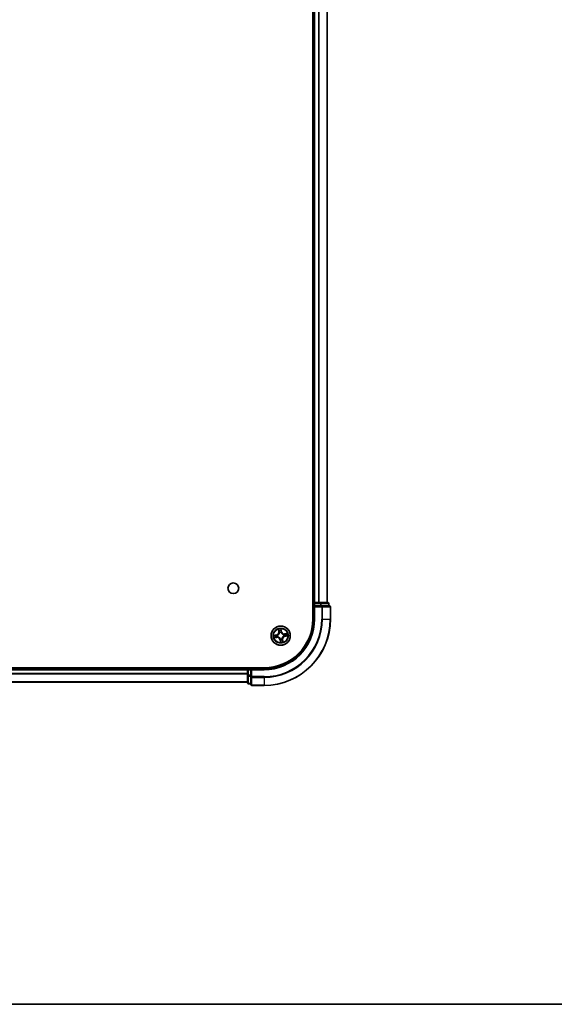
# Model space of a CAD drawing. Units: millimetres. Extents: x 36 to 8112, y 20 to 1566.
# Drawn here: x 1879 to 2040, y 20 to 317 of the extents above; entities that cross this region are included whole.
import ezdxf

# ---------------------------------------------------------------- set-up
doc = ezdxf.new("R2010")
doc.units = ezdxf.units.MM
doc.header["$LTSCALE"] = 2.5
for name, color, linetype, lineweight in [('Border (ISO)', 7, 'Continuous', 35), ('Visible (ISO)', 7, 'Continuous', 35), ('Visible Narrow (ISO)', 7, 'Continuous', 25)]:
    doc.layers.add(name, color=color, linetype=linetype, lineweight=lineweight)

# ---------------------------------------------------------------- blocks, each defined once
blk = doc.blocks.new('Borders tk図枠')
at = {"layer": 'Border (ISO)'}
blk.add_line((14.5, 8), (405.5, 8), dxfattribs=at)

msp = doc.modelspace()

# ---------------------------------------------------------------- linework, layer by layer
at = {"layer": 'Visible (ISO)'}
for p, q in [((1967.1403, 526.2881), (1967.1403, 136.2881)), ((1967.4403, 521.2881), (1967.4403, 141.2881)), ((1971.4403, 141.2881), (1971.4403, 521.2881)), ((1967.4403, 141.2881), (1967.1403, 141.2881)), ((1967.7403, 141.2881), (1967.4403, 141.2881)), ((1967.4403, 140.9881), (1967.4403, 140.2881)), ((1967.4403, 140.2881), (1967.4403, 136.2881)), ((1967.4403, 140.2881), (1967.7403, 139.9881)), ((1967.7403, 140.2881), (1967.4403, 140.2881)), ((1968.7998, 141.2881), (1967.7403, 141.2881)), ((1967.7403, 140.2881), (1969.399, 140.2881)), ((1969.0234, 141.2881), (1968.7998, 141.2881)), ((1969.399, 141.2881), (1969.0234, 141.2881)), ((1971.6403, 141.2881), (1969.399, 141.2881)), ((1969.7998, 140.2881), (1969.399, 140.2881)), ((1972.1403, 140.2881), (1969.7998, 140.2881)), ((1971.9403, 140.2881), (1971.9403, 140.9881)), ((1972.4403, 136.2881), (1972.4403, 139.9881)), ((1952.4403, 121.5881), (1742.4403, 121.5881)), ((1947.4403, 121.2881), (1747.4403, 121.2881)), ((1947.4403, 121.5881), (1947.4403, 121.2881)), ((1947.4403, 121.2881), (1947.4403, 120.9881)), ((1947.4403, 120.9881), (1947.4403, 119.3295)), ((1947.4403, 119.3295), (1947.4403, 117.0881)), ((1948.4403, 121.2881), (1947.7403, 121.2881)), ((1948.7403, 120.9881), (1948.4403, 121.2881)), ((1952.4403, 121.2881), (1948.4403, 121.2881)), ((1948.4403, 121.2881), (1948.4403, 120.9881)), ((1948.4403, 119.3295), (1948.4403, 120.9881)), ((1948.4403, 119.3295), (1948.4403, 118.9286)), ((1948.4403, 118.9286), (1948.4403, 116.5881)), ((1747.4403, 117.2881), (1947.4403, 117.2881)), ((1947.7403, 116.7881), (1948.4403, 116.7881)), ((1948.7403, 116.2881), (1952.4403, 116.2881))]:
    msp.add_line(p, q, dxfattribs=at)
for centre, radius in [((1943.1403, 145.5881), 1.621), ((1957.4403, 131.2881), 2.9)]:
    msp.add_circle(centre, radius, dxfattribs=at)
for centre, radius, start, end in [((1967.7403, 140.9881), 0.3, 90, 180), ((1971.6403, 140.9881), 0.3, 0, 90), ((1972.1403, 139.9881), 0.3, 0, 90), ((1952.4403, 136.2881), 20, 270, 0), ((1952.4403, 136.2881), 15, 270, 0), ((1952.4403, 136.2881), 14.7, 270, 0), ((1947.7403, 120.9881), 0.3, 90, 180), ((1947.7403, 117.0881), 0.3, 180, 270), ((1948.7403, 116.5881), 0.3, 180, 270)]:
    msp.add_arc(centre, radius, start, end, dxfattribs=at)
at = {"layer": 'Visible Narrow (ISO)'}
for p, q in [((1967.7403, 141.2881), (1967.7403, 521.2881)), ((1968.7998, 521.2881), (1968.7998, 141.2881)), ((1969.0303, 141.2881), (1969.0303, 521.2881)), ((1971.3708, 521.2881), (1971.3708, 141.2881)), ((1967.1403, 140.9881), (1967.4403, 140.9881)), ((1967.7403, 140.9881), (1967.4403, 140.9881)), ((1967.7403, 141.2881), (1967.7403, 140.9881)), ((1967.7403, 140.9881), (1969.399, 140.9881)), ((1967.7403, 140.2881), (1967.7403, 140.9881)), ((1967.7403, 136.2881), (1967.7403, 139.9881)), ((1967.7403, 139.9881), (1969.7998, 139.9881)), ((1969.399, 141.2881), (1969.399, 140.9881)), ((1969.6294, 140.9881), (1969.399, 140.9881)), ((1969.399, 140.9881), (1969.399, 140.2881)), ((1969.6294, 140.9881), (1971.8708, 140.9881)), ((1969.6294, 140.2881), (1969.6294, 140.9881)), ((1969.7998, 140.2881), (1969.7998, 139.9881)), ((1969.7998, 139.9881), (1969.7998, 136.2881)), ((1970.0303, 139.9881), (1969.7998, 139.9881)), ((1970.0303, 136.2881), (1970.0303, 139.9881)), ((1970.0303, 139.9881), (1972.3708, 139.9881)), ((1971.9403, 140.9881), (1971.8708, 140.9881)), ((1971.8708, 140.9881), (1971.8708, 140.2881)), ((1972.3708, 139.9881), (1972.3708, 136.2881)), ((1972.4403, 139.9881), (1972.3708, 139.9881)), ((1967.7403, 136.2881), (1967.4403, 136.2881)), ((1970.0303, 136.2881), (1969.7998, 136.2881)), ((1970.0303, 136.2881), (1972.3708, 136.2881)), ((1972.3708, 136.2881), (1972.4403, 136.2881)), ((1956.1522, 131.5105), (1955.3826, 131.3857)), ((1955.6763, 131.3829), (1956.1602, 131.4613)), ((1956.1602, 131.4613), (1956.1522, 131.5105)), ((1956.1602, 131.4613), (1956.1718, 131.3896)), ((1956.2613, 130.7601), (1956.2522, 130.8322)), ((1956.4778, 131.3983), (1956.499, 131.3959)), ((1956.5679, 130.9186), (1956.5482, 130.9103)), ((1956.7651, 133.2344), (1956.8629, 132.4609)), ((1956.9123, 132.4671), (1956.8508, 132.9534)), ((1956.9123, 132.4671), (1956.8629, 132.4609)), ((1956.9123, 132.4671), (1956.9844, 132.4762)), ((1957.0709, 132.1606), (1957.0626, 132.1802)), ((1957.5351, 133.0521), (1957.6136, 132.5683)), ((1957.6627, 132.5763), (1957.538, 133.3459)), ((1957.6136, 132.5683), (1957.5419, 132.5567)), ((1957.5506, 132.2506), (1957.5481, 132.2294)), ((1957.6136, 132.5683), (1957.6627, 132.5763)), ((1958.3128, 131.6576), (1958.3324, 131.6659)), ((1958.4028, 131.1779), (1958.3817, 131.1803)), ((1959.3866, 131.9634), (1958.6131, 131.8655)), ((1958.6194, 131.8161), (1958.6131, 131.8655)), ((1958.6194, 131.8161), (1959.1056, 131.8776)), ((1958.6194, 131.8161), (1958.6285, 131.744)), ((1958.7205, 131.1149), (1958.7089, 131.1866)), ((1959.2043, 131.1933), (1958.7205, 131.1149)), ((1958.7205, 131.1149), (1958.7285, 131.0657)), ((1958.7285, 131.0657), (1959.4981, 131.1905)), ((1955.4941, 130.6129), (1956.2676, 130.7107)), ((1956.2613, 130.7601), (1955.7751, 130.6986)), ((1956.2613, 130.7601), (1956.2676, 130.7107)), ((1957.2671, 130.0079), (1957.2179, 130)), ((1957.2179, 130), (1957.3427, 129.2304)), ((1957.2671, 130.0079), (1957.3388, 130.0195)), ((1957.3455, 129.5241), (1957.2671, 130.0079)), ((1957.3301, 130.3256), (1957.3325, 130.3468)), ((1957.8098, 130.4156), (1957.8181, 130.396)), ((1957.9683, 130.1091), (1957.8963, 130.1)), ((1957.9683, 130.1091), (1958.0178, 130.1153)), ((1957.9683, 130.1091), (1958.0298, 129.6228)), ((1958.1156, 129.3419), (1958.0178, 130.1153)), ((1747.4403, 120.9881), (1947.4403, 120.9881)), ((1947.4403, 119.8818), (1747.4403, 119.8818)), ((1747.4403, 119.7281), (1947.4403, 119.7281)), ((1947.7403, 120.9881), (1947.4403, 120.9881)), ((1947.7403, 119.3295), (1947.4403, 119.3295)), ((1947.7403, 121.2881), (1947.7403, 121.5881)), ((1947.7403, 121.2881), (1947.7403, 120.9881)), ((1947.7403, 119.3295), (1947.7403, 120.9881)), ((1947.7403, 120.9881), (1948.4403, 120.9881)), ((1947.7403, 119.3295), (1947.7403, 119.099)), ((1948.4403, 119.3295), (1947.7403, 119.3295)), ((1947.7403, 116.8576), (1947.7403, 119.099)), ((1947.7403, 119.099), (1948.4403, 119.099)), ((1948.7403, 118.9286), (1948.4403, 118.9286)), ((1948.7403, 120.9881), (1952.4403, 120.9881)), ((1948.7403, 118.9286), (1948.7403, 120.9881)), ((1952.4403, 118.9286), (1948.7403, 118.9286)), ((1948.7403, 118.9286), (1948.7403, 118.6982)), ((1952.4403, 120.9881), (1952.4403, 121.2881)), ((1952.4403, 118.6982), (1952.4403, 118.9286)), ((1947.4403, 117.3345), (1747.4403, 117.3345)), ((1947.7403, 116.8576), (1947.7403, 116.7881)), ((1948.4403, 116.8576), (1947.7403, 116.8576)), ((1948.7403, 118.6982), (1952.4403, 118.6982)), ((1948.7403, 116.3576), (1948.7403, 118.6982)), ((1952.4403, 116.3576), (1948.7403, 116.3576)), ((1948.7403, 116.3576), (1948.7403, 116.2881)), ((1952.4403, 118.6982), (1952.4403, 116.3576)), ((1952.4403, 116.3576), (1952.4403, 116.2881))]:
    msp.add_line(p, q, dxfattribs=at)
for radius in [2.8677, 2.3092, 2.1415]:
    msp.add_circle((1957.4403, 131.2881), radius, dxfattribs=at)
for centre, radius, start, end in [((1952.4403, 136.2881), 17.3595, 270, 0), ((1952.4403, 136.2881), 19.9305, 270, 0), ((1952.4403, 136.2881), 17.59, 270, 0), ((1952.4403, 136.2881), 15.3, 270, 0), ((1957.4403, 131.2881), 2.0601, 177.283482, 199.134319), ((1957.4403, 131.2881), 1.6122, 177.90138, 198.516421), ((1956.0155, 132.3537), 0.8542, 279.2089, 7.2089), ((1956.0155, 132.3537), 0.904, 279.2089, 7.2089), ((1957.4403, 131.2881), 0.9688, 173.466945, 202.950856), ((1957.4403, 131.2881), 0.9475, 173.466945, 202.950856), ((1957.4403, 131.2881), 2.0601, 87.283482, 109.134319), ((1957.4403, 131.2881), 1.6122, 87.90138, 108.516421), ((1957.4403, 131.2881), 0.9688, 83.466945, 112.950856), ((1957.4403, 131.2881), 0.9475, 83.466945, 112.950856), ((1958.5059, 132.713), 0.904, 189.2089, 277.2089), ((1958.5059, 132.713), 0.8542, 189.2089, 277.2089), ((1958.8652, 130.2225), 0.904, 99.2089, 187.2089), ((1958.8652, 130.2225), 0.8542, 99.2089, 187.2089), ((1957.4403, 131.2881), 0.9475, 353.466945, 22.950856), ((1957.4403, 131.2881), 0.9688, 353.466945, 22.950856), ((1957.4403, 131.2881), 1.6122, 357.90138, 18.516421), ((1957.4403, 131.2881), 2.0601, 357.283482, 19.134319), ((1956.3748, 129.8633), 0.904, 9.2089, 97.2089), ((1956.3748, 129.8633), 0.8542, 9.2089, 97.2089), ((1957.4403, 131.2881), 0.9688, 263.466945, 292.950856), ((1957.4403, 131.2881), 0.9475, 263.466945, 292.950856), ((1957.4403, 131.2881), 2.0601, 267.283482, 289.134319), ((1957.4403, 131.2881), 1.6122, 267.90138, 288.516421)]:
    msp.add_arc(centre, radius, start, end, dxfattribs=at)
for centre, major_axis, ratio, start_param, end_param in [((1969.399, 140.9881), (0, 0.3), 0.76822128, 4.71238898, 6.28318531), ((1969.7998, 139.9881), (0, 0.3), 0.76822128, 4.71238898, 6.28318531), ((1971.6403, 140.9881), (0, 0.3), 0.76822128, 4.71238898, 6.28318531), ((1972.1403, 139.9881), (0, 0.3), 0.76822128, 4.71238898, 6.28318531), ((1955.6843, 131.3337), (-0.0052, 0.0497), 0.54850665, 0.10442473, 1.4996069), ((1955.874, 131.3455), (0.0008, 0.05), 0.89574018, 0.19731949, 1.55274262), ((1956.1797, 131.3405), (0.0008, 0.05), 0.89572054, 0.1973017, 1.54834765), ((1956.2459, 130.8816), (0.0149, -0.0477), 0.89572054, 4.73483766, 6.08588361), ((1956.5223, 131.3932), (-0.016, 0.0474), 0.87684641, 0.18229136, 1.17990219), ((1956.5223, 131.3932), (-0.0216, 0.0451), 0.41070123, 0.09573579, 1.31868747), ((1956.5895, 130.9278), (-0.0019, -0.05), 0.87684642, 5.10328313, 6.10089396), ((1956.5895, 130.9278), (-0.0079, -0.0494), 0.41070123, 4.96449783, 6.18744952), ((1956.9002, 132.9596), (-0.0492, -0.0091), 0.54850665, 4.7835784, 6.17876057), ((1956.9426, 132.7744), (-0.0477, -0.0149), 0.89574018, 4.73044269, 6.08586581), ((1957.0338, 132.4825), (-0.0477, -0.0149), 0.89572054, 4.73483766, 6.08588361), ((1957.08, 132.139), (-0.05, 0.0019), 0.87684642, 5.10328313, 6.10089396), ((1957.08, 132.139), (-0.0494, 0.0079), 0.41070123, 4.96449783, 6.18744952), ((1957.486, 133.0441), (0.0497, 0.0052), 0.54850665, 0.10442473, 1.4996069), ((1957.4927, 132.5487), (0.05, -0.0008), 0.89572054, 0.1973017, 1.54834765), ((1957.4977, 132.8544), (0.05, -0.0008), 0.89574018, 0.19731949, 1.55274262), ((1957.5455, 132.2061), (0.0451, 0.0216), 0.41070123, 0.09573579, 1.31868747), ((1957.5455, 132.2061), (0.0474, 0.016), 0.87684641, 0.18229136, 1.17990219), ((1958.2912, 131.6484), (0.0019, 0.05), 0.87684642, 5.10328313, 6.10089396), ((1958.2912, 131.6484), (0.0079, 0.0494), 0.41070123, 4.96449783, 6.18744952), ((1958.3583, 131.183), (0.0216, -0.0451), 0.41070123, 0.09573579, 1.31868747), ((1958.3583, 131.183), (0.016, -0.0474), 0.87684641, 0.18229136, 1.17990219), ((1958.6347, 131.6946), (-0.0149, 0.0477), 0.89572054, 4.73483766, 6.08588361), ((1958.7009, 131.2357), (-0.0008, -0.05), 0.89572054, 0.1973017, 1.54834765), ((1958.9266, 131.7859), (-0.0149, 0.0477), 0.89574018, 4.73044269, 6.08586581), ((1959.0067, 131.2307), (-0.0008, -0.05), 0.89574018, 0.19731949, 1.55274262), ((1959.1119, 131.8282), (-0.0091, 0.0492), 0.54850665, 4.7835784, 6.17876057), ((1959.1964, 131.2425), (0.0052, -0.0497), 0.54850665, 0.10442473, 1.4996069), ((1955.7688, 130.748), (0.0091, -0.0492), 0.54850665, 4.7835784, 6.17876057), ((1955.9541, 130.7903), (0.0149, -0.0477), 0.89574018, 4.73044269, 6.08586581), ((1957.3352, 130.3701), (-0.0474, -0.016), 0.87684641, 0.18229136, 1.17990219), ((1957.3352, 130.3701), (-0.0451, -0.0216), 0.41070123, 0.09573579, 1.31868747), ((1957.3829, 129.7218), (-0.05, 0.0008), 0.89574018, 0.19731949, 1.55274262), ((1957.388, 130.0275), (-0.05, 0.0008), 0.89572054, 0.1973017, 1.54834765), ((1957.3947, 129.5321), (-0.0497, -0.0052), 0.54850665, 0.10442473, 1.4996069), ((1957.8006, 130.4372), (0.0494, -0.0079), 0.41070123, 4.96449783, 6.18744952), ((1957.8006, 130.4372), (0.05, -0.0019), 0.87684642, 5.10328313, 6.10089396), ((1957.8469, 130.0937), (0.0477, 0.0149), 0.89572054, 4.73483766, 6.08588361), ((1957.9381, 129.8019), (0.0477, 0.0149), 0.89574018, 4.73044269, 6.08586581), ((1957.9804, 129.6166), (0.0492, 0.0091), 0.54850665, 4.7835784, 6.17876057), ((1947.7403, 119.3295), (-0.3, 0), 0.76822128, 0, 1.57079633), ((1948.7403, 118.9286), (-0.3, 0), 0.76822128, 0, 1.57079633), ((1947.7403, 117.0881), (-0.3, 0), 0.76822128, 0, 1.57079633), ((1948.7403, 116.5881), (-0.3, 0), 0.76822128, 0, 1.57079633)]:
    msp.add_ellipse(centre, major_axis=major_axis, ratio=ratio, start_param=start_param, end_param=end_param, dxfattribs=at)
for points, knots in [([(1955.6763, 131.3829), (1955.6531, 131.3798), (1955.6287, 131.3783), (1955.5639, 131.3766), (1955.5228, 131.3779), (1955.4483, 131.3815), (1955.4153, 131.3836), (1955.3826, 131.3857)], [-0.0320559737, -0.0320559737, -0.0320559737, -0.0320559737, -0.0236501899, -0.0236501899, -0.0102009359, -0.0102009359, 0.0003383294, 0.0003383294, 0.0003383294, 0.0003383294]), ([(1955.3826, 131.3857), (1955.4133, 131.3766), (1955.4444, 131.3673), (1955.5144, 131.3485), (1955.5528, 131.3396), (1955.613, 131.3327), (1955.6355, 131.3319), (1955.6567, 131.3345)], [-0.0003383294, -0.0003383294, -0.0003383294, -0.0003383294, 0.0102009359, 0.0102009359, 0.0236501899, 0.0236501899, 0.0320559737, 0.0320559737, 0.0320559737, 0.0320559737]), ([(1955.6567, 131.3345), (1955.693, 131.3388), (1955.7263, 131.3421), (1955.7846, 131.3464), (1955.8096, 131.3474), (1955.8292, 131.3471)], [-0.0289828459, -0.0289828459, -0.0289828459, -0.0289828459, -0.0145850634, -0.0145850634, 0, 0, 0, 0]), ([(1955.866, 131.3947), (1955.8444, 131.395), (1955.817, 131.3942), (1955.7528, 131.3902), (1955.7163, 131.387), (1955.6763, 131.3829)], [0, 0, 0, 0, 0.0145850634, 0.0145850634, 0.0289828459, 0.0289828459, 0.0289828459, 0.0289828459]), ([(1955.8292, 131.3471), (1955.8802, 131.3463), (1955.9312, 131.3455), (1956.0331, 131.3439), (1956.084, 131.3431), (1956.135, 131.3423)], [-0.0687798542, -0.0687798542, -0.0687798542, -0.0687798542, -0.0343899271, -0.0343899271, 0, 0, 0, 0]), ([(1956.1718, 131.3896), (1956.1208, 131.3905), (1956.0699, 131.3913), (1955.9679, 131.393), (1955.917, 131.3938), (1955.866, 131.3947)], [0, 0, 0, 0, 0.0343899271, 0.0343899271, 0.0687798542, 0.0687798542, 0.0687798542, 0.0687798542]), ([(1956.2035, 130.8672), (1956.1549, 130.852), (1956.1062, 130.8368), (1956.0089, 130.8065), (1955.9603, 130.7913), (1955.9116, 130.7761)], [-0.0687798542, -0.0687798542, -0.0687798542, -0.0687798542, -0.0343899271, -0.0343899271, 0, 0, 0, 0]), ([(1955.9603, 130.7409), (1956.009, 130.7561), (1956.0576, 130.7713), (1956.1549, 130.8018), (1956.2036, 130.817), (1956.2522, 130.8322)], [0, 0, 0, 0, 0.0343899271, 0.0343899271, 0.0687798542, 0.0687798542, 0.0687798542, 0.0687798542]), ([(1956.135, 131.3423), (1956.2078, 131.3412), (1956.2807, 131.3478), (1956.3951, 131.372), (1956.4362, 131.3834), (1956.4778, 131.3983)], [-0.0982412545, -0.0982412545, -0.0982412545, -0.0982412545, -0.0491206273, -0.0491206273, -0.0217758941, -0.0217758941, -0.0217758941, -0.0217758941]), ([(1956.4991, 131.4373), (1956.4593, 131.4242), (1956.42, 131.4142), (1956.3108, 131.3933), (1956.2411, 131.3879), (1956.1718, 131.3896)], [0.0217758941, 0.0217758941, 0.0217758941, 0.0217758941, 0.0491206273, 0.0491206273, 0.0982412545, 0.0982412545, 0.0982412545, 0.0982412545]), ([(1956.5482, 130.9103), (1956.5041, 130.9129), (1956.4615, 130.9122), (1956.3449, 130.9031), (1956.2731, 130.8888), (1956.2035, 130.8672)], [-0.0764653604, -0.0764653604, -0.0764653604, -0.0764653604, -0.0491206273, -0.0491206273, 0, 0, 0, 0]), ([(1956.2522, 130.8322), (1956.3182, 130.8535), (1956.3865, 130.8679), (1956.4973, 130.8788), (1956.5378, 130.8803), (1956.5796, 130.879)], [0, 0, 0, 0, 0.0491206273, 0.0491206273, 0.0764653604, 0.0764653604, 0.0764653604, 0.0764653604]), ([(1956.499, 131.3959), (1956.514, 131.4033), (1956.5289, 131.4111), (1956.6187, 131.4609), (1956.691, 131.5135), (1956.7999, 131.618), (1956.8396, 131.6628), (1956.8754, 131.7106), (1956.9112, 131.7585), (1956.9429, 131.8092), (1957.0124, 131.9431), (1957.0423, 132.0274), (1957.0648, 132.1276), (1957.068, 132.1441), (1957.0709, 132.1606)], [-0.174866013, -0.174866013, -0.174866013, -0.174866013, -0.16940495, -0.16940495, -0.141674077, -0.141674077, -0.124342281, -0.124342281, -0.124342281, -0.107010485, -0.107010485, -0.079279611, -0.079279611, -0.073818549, -0.073818549, -0.073818549, -0.073818549]), ([(1957.0312, 132.1488), (1957.0287, 132.1332), (1957.0258, 132.1175), (1957.006, 132.0225), (1956.9792, 131.9429), (1956.9163, 131.8176), (1956.8873, 131.7705), (1956.8543, 131.7264), (1956.8213, 131.6822), (1956.7843, 131.6411), (1956.6819, 131.5454), (1956.6131, 131.4972), (1956.5276, 131.4513), (1956.5134, 131.4441), (1956.4991, 131.4373)], [0.073818549, 0.073818549, 0.073818549, 0.073818549, 0.079279611, 0.079279611, 0.107010485, 0.107010485, 0.124342281, 0.124342281, 0.124342281, 0.141674077, 0.141674077, 0.16940495, 0.16940495, 0.174866013, 0.174866013, 0.174866013, 0.174866013]), ([(1957.3325, 130.3468), (1957.3252, 130.3618), (1957.3174, 130.3767), (1957.2675, 130.4665), (1957.2149, 130.5388), (1957.1105, 130.6477), (1957.0657, 130.6874), (1957.0178, 130.7232), (1956.97, 130.7589), (1956.9192, 130.7907), (1956.7853, 130.8601), (1956.701, 130.8901), (1956.6008, 130.9125), (1956.5843, 130.9158), (1956.5679, 130.9186)], [-0.174866013, -0.174866013, -0.174866013, -0.174866013, -0.16940495, -0.16940495, -0.141674077, -0.141674077, -0.124342281, -0.124342281, -0.124342281, -0.107010485, -0.107010485, -0.079279611, -0.079279611, -0.073818549, -0.073818549, -0.073818549, -0.073818549]), ([(1956.5796, 130.879), (1956.5953, 130.8765), (1956.6109, 130.8736), (1956.7059, 130.8538), (1956.7855, 130.827), (1956.9108, 130.764), (1956.9579, 130.7351), (1957.0021, 130.7021), (1957.0462, 130.669), (1957.0873, 130.632), (1957.1831, 130.5297), (1957.2313, 130.4609), (1957.2772, 130.3753), (1957.2843, 130.3611), (1957.2912, 130.3468)], [0.073818549, 0.073818549, 0.073818549, 0.073818549, 0.079279611, 0.079279611, 0.107010485, 0.107010485, 0.124342281, 0.124342281, 0.124342281, 0.141674077, 0.141674077, 0.16940495, 0.16940495, 0.174866013, 0.174866013, 0.174866013, 0.174866013]), ([(1956.8918, 132.9859), (1956.8892, 133.0007), (1956.8849, 133.0158), (1956.8707, 133.0551), (1956.8589, 133.0793), (1956.8341, 133.1249), (1956.8212, 133.1463), (1956.7939, 133.19), (1956.7794, 133.2123), (1956.7651, 133.2344)], [0, 0, 0, 0, 0.0059340385, 0.0059340385, 0.0154285, 0.0154285, 0.0237449879, 0.0237449879, 0.0323943032, 0.0323943032, 0.0323943032, 0.0323943032]), ([(1956.7651, 133.2344), (1956.7743, 133.2091), (1956.7836, 133.1836), (1956.8013, 133.1337), (1956.8097, 133.1093), (1956.8262, 133.0576), (1956.8342, 133.0303), (1956.8448, 132.9864), (1956.8483, 132.9697), (1956.8508, 132.9534)], [-0.0323943032, -0.0323943032, -0.0323943032, -0.0323943032, -0.0237449879, -0.0237449879, -0.0154285, -0.0154285, -0.0059340385, -0.0059340385, 0, 0, 0, 0]), ([(1956.8508, 132.9534), (1956.8582, 132.9137), (1956.8656, 132.8775), (1956.8798, 132.815), (1956.8867, 132.7886), (1956.8932, 132.7681)], [0, 0, 0, 0, 0.014491423, 0.014491423, 0.0289828459, 0.0289828459, 0.0289828459, 0.0289828459]), ([(1956.9283, 132.8168), (1956.9226, 132.8355), (1956.9165, 132.8595), (1956.9042, 132.9166), (1956.8979, 132.9496), (1956.8918, 132.9859)], [-0.0289828459, -0.0289828459, -0.0289828459, -0.0289828459, -0.014491423, -0.014491423, 0, 0, 0, 0]), ([(1956.8932, 132.7681), (1956.9084, 132.7195), (1956.9236, 132.6708), (1956.954, 132.5735), (1956.9692, 132.5249), (1956.9844, 132.4762)], [0, 0, 0, 0, 0.0343899271, 0.0343899271, 0.0687798542, 0.0687798542, 0.0687798542, 0.0687798542]), ([(1957.0194, 132.5249), (1957.0042, 132.5736), (1956.989, 132.6222), (1956.9587, 132.7195), (1956.9435, 132.7682), (1956.9283, 132.8168)], [-0.0687798542, -0.0687798542, -0.0687798542, -0.0687798542, -0.0343899271, -0.0343899271, 0, 0, 0, 0]), ([(1956.9844, 132.4762), (1957.0057, 132.4102), (1957.0202, 132.3419), (1957.031, 132.2311), (1957.0325, 132.1907), (1957.0312, 132.1488)], [0, 0, 0, 0, 0.0491206273, 0.0491206273, 0.0764653604, 0.0764653604, 0.0764653604, 0.0764653604]), ([(1957.0626, 132.1802), (1957.0651, 132.2243), (1957.0644, 132.267), (1957.0553, 132.3835), (1957.041, 132.4554), (1957.0194, 132.5249)], [-0.0764653604, -0.0764653604, -0.0764653604, -0.0764653604, -0.0491206273, -0.0491206273, 0, 0, 0, 0]), ([(1957.538, 133.3459), (1957.5288, 133.3151), (1957.5195, 133.284), (1957.5007, 133.2141), (1957.4918, 133.1757), (1957.4849, 133.1155), (1957.4842, 133.0929), (1957.4867, 133.0717)], [-0.0003383294, -0.0003383294, -0.0003383294, -0.0003383294, 0.0102009359, 0.0102009359, 0.0236501899, 0.0236501899, 0.0320559737, 0.0320559737, 0.0320559737, 0.0320559737]), ([(1957.4867, 133.0717), (1957.491, 133.0354), (1957.4943, 133.0022), (1957.4986, 132.9438), (1957.4996, 132.9188), (1957.4994, 132.8992)], [-0.0289828459, -0.0289828459, -0.0289828459, -0.0289828459, -0.0145850634, -0.0145850634, 0, 0, 0, 0]), ([(1957.4946, 132.5934), (1957.4934, 132.5206), (1957.5001, 132.4477), (1957.5242, 132.3333), (1957.5357, 132.2922), (1957.5506, 132.2506)], [-0.0982412545, -0.0982412545, -0.0982412545, -0.0982412545, -0.0491206273, -0.0491206273, -0.0217758941, -0.0217758941, -0.0217758941, -0.0217758941]), ([(1957.4994, 132.8992), (1957.4986, 132.8482), (1957.4978, 132.7973), (1957.4961, 132.6954), (1957.4953, 132.6444), (1957.4946, 132.5934)], [-0.0687798542, -0.0687798542, -0.0687798542, -0.0687798542, -0.0343899271, -0.0343899271, 0, 0, 0, 0]), ([(1957.5351, 133.0521), (1957.5321, 133.0753), (1957.5305, 133.0997), (1957.5288, 133.1646), (1957.5301, 133.2056), (1957.5338, 133.2801), (1957.5359, 133.3132), (1957.538, 133.3459)], [-0.0320559737, -0.0320559737, -0.0320559737, -0.0320559737, -0.0236501899, -0.0236501899, -0.0102009359, -0.0102009359, 0.0003383294, 0.0003383294, 0.0003383294, 0.0003383294]), ([(1957.5469, 132.8624), (1957.5473, 132.884), (1957.5464, 132.9115), (1957.5424, 132.9756), (1957.5393, 133.0122), (1957.5351, 133.0521)], [0, 0, 0, 0, 0.0145850634, 0.0145850634, 0.0289828459, 0.0289828459, 0.0289828459, 0.0289828459]), ([(1957.5895, 132.2294), (1957.5764, 132.2691), (1957.5665, 132.3084), (1957.5455, 132.4177), (1957.5401, 132.4873), (1957.5419, 132.5567)], [0.0217758941, 0.0217758941, 0.0217758941, 0.0217758941, 0.0491206273, 0.0491206273, 0.0982412545, 0.0982412545, 0.0982412545, 0.0982412545]), ([(1957.5419, 132.5567), (1957.5427, 132.6076), (1957.5435, 132.6586), (1957.5452, 132.7605), (1957.5461, 132.8115), (1957.5469, 132.8624)], [0, 0, 0, 0, 0.0343899271, 0.0343899271, 0.0687798542, 0.0687798542, 0.0687798542, 0.0687798542]), ([(1957.5481, 132.2294), (1957.5555, 132.2144), (1957.5633, 132.1996), (1957.6132, 132.1097), (1957.6657, 132.0374), (1957.7702, 131.9285), (1957.815, 131.8889), (1957.8628, 131.8531), (1957.9107, 131.8173), (1957.9614, 131.7855), (1958.0954, 131.7161), (1958.1796, 131.6861), (1958.2799, 131.6637), (1958.2963, 131.6604), (1958.3128, 131.6576)], [-0.174866013, -0.174866013, -0.174866013, -0.174866013, -0.16940495, -0.16940495, -0.141674077, -0.141674077, -0.124342281, -0.124342281, -0.124342281, -0.107010485, -0.107010485, -0.079279611, -0.079279611, -0.073818549, -0.073818549, -0.073818549, -0.073818549]), ([(1958.301, 131.6972), (1958.2854, 131.6997), (1958.2698, 131.7026), (1958.1747, 131.7224), (1958.0951, 131.7492), (1957.9699, 131.8122), (1957.9228, 131.8411), (1957.8786, 131.8742), (1957.8344, 131.9072), (1957.7934, 131.9442), (1957.6976, 132.0465), (1957.6494, 132.1153), (1957.6035, 132.2009), (1957.5963, 132.2151), (1957.5895, 132.2294)], [0.073818549, 0.073818549, 0.073818549, 0.073818549, 0.079279611, 0.079279611, 0.107010485, 0.107010485, 0.124342281, 0.124342281, 0.124342281, 0.141674077, 0.141674077, 0.16940495, 0.16940495, 0.174866013, 0.174866013, 0.174866013, 0.174866013]), ([(1958.3817, 131.1803), (1958.3667, 131.1729), (1958.3518, 131.1651), (1958.262, 131.1153), (1958.1896, 131.0627), (1958.0808, 130.9582), (1958.0411, 130.9135), (1958.0053, 130.8656), (1957.9695, 130.8177), (1957.9378, 130.767), (1957.8683, 130.6331), (1957.8383, 130.5488), (1957.8159, 130.4486), (1957.8126, 130.4321), (1957.8098, 130.4156)], [-0.174866013, -0.174866013, -0.174866013, -0.174866013, -0.16940495, -0.16940495, -0.141674077, -0.141674077, -0.124342281, -0.124342281, -0.124342281, -0.107010485, -0.107010485, -0.079279611, -0.079279611, -0.073818549, -0.073818549, -0.073818549, -0.073818549]), ([(1957.8495, 130.4274), (1957.852, 130.443), (1957.8548, 130.4587), (1957.8747, 130.5537), (1957.9015, 130.6333), (1957.9644, 130.7586), (1957.9933, 130.8057), (1958.0264, 130.8498), (1958.0594, 130.894), (1958.0964, 130.9351), (1958.1988, 131.0308), (1958.2675, 131.079), (1958.3531, 131.1249), (1958.3673, 131.1321), (1958.3816, 131.1389)], [0.073818549, 0.073818549, 0.073818549, 0.073818549, 0.079279611, 0.079279611, 0.107010485, 0.107010485, 0.124342281, 0.124342281, 0.124342281, 0.141674077, 0.141674077, 0.16940495, 0.16940495, 0.174866013, 0.174866013, 0.174866013, 0.174866013]), ([(1958.6285, 131.744), (1958.5624, 131.7228), (1958.4941, 131.7083), (1958.3834, 131.6975), (1958.3429, 131.6959), (1958.301, 131.6972)], [0, 0, 0, 0, 0.0491206273, 0.0491206273, 0.0764653604, 0.0764653604, 0.0764653604, 0.0764653604]), ([(1958.3324, 131.6659), (1958.3766, 131.6633), (1958.4192, 131.664), (1958.5358, 131.6732), (1958.6076, 131.6874), (1958.6771, 131.7091)], [-0.0764653604, -0.0764653604, -0.0764653604, -0.0764653604, -0.0491206273, -0.0491206273, 0, 0, 0, 0]), ([(1958.3816, 131.1389), (1958.4214, 131.152), (1958.4606, 131.162), (1958.5699, 131.1829), (1958.6395, 131.1883), (1958.7089, 131.1866)], [0.0217758941, 0.0217758941, 0.0217758941, 0.0217758941, 0.0491206273, 0.0491206273, 0.0982412545, 0.0982412545, 0.0982412545, 0.0982412545]), ([(1958.7457, 131.2339), (1958.6729, 131.235), (1958.5999, 131.2284), (1958.4855, 131.2042), (1958.4445, 131.1928), (1958.4028, 131.1779)], [-0.0982412545, -0.0982412545, -0.0982412545, -0.0982412545, -0.0491206273, -0.0491206273, -0.0217758941, -0.0217758941, -0.0217758941, -0.0217758941]), ([(1958.9203, 131.8353), (1958.8717, 131.8201), (1958.823, 131.8049), (1958.7258, 131.7745), (1958.6771, 131.7592), (1958.6285, 131.744)], [0, 0, 0, 0, 0.0343899271, 0.0343899271, 0.0687798542, 0.0687798542, 0.0687798542, 0.0687798542]), ([(1958.6771, 131.7091), (1958.7258, 131.7242), (1958.7744, 131.7394), (1958.8717, 131.7697), (1958.9204, 131.7849), (1958.9691, 131.8001)], [-0.0687798542, -0.0687798542, -0.0687798542, -0.0687798542, -0.0343899271, -0.0343899271, 0, 0, 0, 0]), ([(1958.7089, 131.1866), (1958.7599, 131.1857), (1958.8108, 131.1849), (1958.9127, 131.1832), (1958.9637, 131.1824), (1959.0146, 131.1815)], [0, 0, 0, 0, 0.0343899271, 0.0343899271, 0.0687798542, 0.0687798542, 0.0687798542, 0.0687798542]), ([(1959.0514, 131.2291), (1959.0005, 131.2299), (1958.9495, 131.2307), (1958.8476, 131.2323), (1958.7966, 131.2331), (1958.7457, 131.2339)], [-0.0687798542, -0.0687798542, -0.0687798542, -0.0687798542, -0.0343899271, -0.0343899271, 0, 0, 0, 0]), ([(1959.1056, 131.8776), (1959.0659, 131.8703), (1959.0297, 131.8629), (1958.9672, 131.8486), (1958.9408, 131.8417), (1958.9203, 131.8353)], [0, 0, 0, 0, 0.014491423, 0.014491423, 0.0289828459, 0.0289828459, 0.0289828459, 0.0289828459]), ([(1958.9691, 131.8001), (1958.9877, 131.8059), (1959.0117, 131.8119), (1959.0688, 131.8243), (1959.1018, 131.8305), (1959.1381, 131.8367)], [-0.0289828459, -0.0289828459, -0.0289828459, -0.0289828459, -0.014491423, -0.014491423, 0, 0, 0, 0]), ([(1959.0146, 131.1815), (1959.0363, 131.1812), (1959.0637, 131.182), (1959.1279, 131.186), (1959.1644, 131.1892), (1959.2043, 131.1933)], [0, 0, 0, 0, 0.0145850634, 0.0145850634, 0.0289828459, 0.0289828459, 0.0289828459, 0.0289828459]), ([(1959.2239, 131.2418), (1959.1876, 131.2374), (1959.1544, 131.2341), (1959.0961, 131.2298), (1959.0711, 131.2288), (1959.0514, 131.2291)], [-0.0289828459, -0.0289828459, -0.0289828459, -0.0289828459, -0.0145850634, -0.0145850634, 0, 0, 0, 0]), ([(1959.3866, 131.9634), (1959.3613, 131.9541), (1959.3359, 131.9448), (1959.286, 131.9271), (1959.2616, 131.9188), (1959.2098, 131.9022), (1959.1825, 131.8942), (1959.1386, 131.8836), (1959.1219, 131.8802), (1959.1056, 131.8776)], [-0.0323943032, -0.0323943032, -0.0323943032, -0.0323943032, -0.0237449879, -0.0237449879, -0.0154285, -0.0154285, -0.0059340385, -0.0059340385, 0, 0, 0, 0]), ([(1959.1381, 131.8367), (1959.153, 131.8392), (1959.168, 131.8435), (1959.2073, 131.8578), (1959.2315, 131.8695), (1959.2771, 131.8944), (1959.2985, 131.9072), (1959.3422, 131.9345), (1959.3645, 131.949), (1959.3866, 131.9634)], [0, 0, 0, 0, 0.0059340385, 0.0059340385, 0.0154285, 0.0154285, 0.0237449879, 0.0237449879, 0.0323943032, 0.0323943032, 0.0323943032, 0.0323943032]), ([(1959.2043, 131.1933), (1959.2275, 131.1964), (1959.252, 131.1979), (1959.3168, 131.1996), (1959.3578, 131.1983), (1959.4323, 131.1947), (1959.4654, 131.1926), (1959.4981, 131.1905)], [-0.0320559737, -0.0320559737, -0.0320559737, -0.0320559737, -0.0236501899, -0.0236501899, -0.0102009359, -0.0102009359, 0.0003383294, 0.0003383294, 0.0003383294, 0.0003383294]), ([(1959.4981, 131.1905), (1959.4673, 131.1996), (1959.4362, 131.2089), (1959.3663, 131.2277), (1959.3279, 131.2366), (1959.2677, 131.2435), (1959.2451, 131.2443), (1959.2239, 131.2418)], [-0.0003383294, -0.0003383294, -0.0003383294, -0.0003383294, 0.0102009359, 0.0102009359, 0.0236501899, 0.0236501899, 0.0320559737, 0.0320559737, 0.0320559737, 0.0320559737]), ([(1955.7426, 130.7395), (1955.7277, 130.737), (1955.7127, 130.7327), (1955.6734, 130.7184), (1955.6492, 130.7067), (1955.6036, 130.6818), (1955.5821, 130.669), (1955.5384, 130.6417), (1955.5162, 130.6272), (1955.4941, 130.6129)], [0, 0, 0, 0, 0.0059340385, 0.0059340385, 0.0154285, 0.0154285, 0.0237449879, 0.0237449879, 0.0323943032, 0.0323943032, 0.0323943032, 0.0323943032]), ([(1955.4941, 130.6129), (1955.5193, 130.6221), (1955.5448, 130.6314), (1955.5947, 130.6491), (1955.6191, 130.6575), (1955.6708, 130.674), (1955.6981, 130.682), (1955.742, 130.6926), (1955.7587, 130.6961), (1955.7751, 130.6986)], [-0.0323943032, -0.0323943032, -0.0323943032, -0.0323943032, -0.0237449879, -0.0237449879, -0.0154285, -0.0154285, -0.0059340385, -0.0059340385, 0, 0, 0, 0]), ([(1955.9116, 130.7761), (1955.893, 130.7703), (1955.8689, 130.7643), (1955.8118, 130.752), (1955.7788, 130.7457), (1955.7426, 130.7395)], [-0.0289828459, -0.0289828459, -0.0289828459, -0.0289828459, -0.014491423, -0.014491423, 0, 0, 0, 0]), ([(1955.7751, 130.6986), (1955.8148, 130.706), (1955.8509, 130.7133), (1955.9135, 130.7276), (1955.9398, 130.7345), (1955.9603, 130.7409)], [0, 0, 0, 0, 0.014491423, 0.014491423, 0.0289828459, 0.0289828459, 0.0289828459, 0.0289828459]), ([(1957.2912, 130.3468), (1957.3042, 130.3071), (1957.3142, 130.2678), (1957.3351, 130.1585), (1957.3406, 130.0889), (1957.3388, 130.0195)], [0.0217758941, 0.0217758941, 0.0217758941, 0.0217758941, 0.0491206273, 0.0491206273, 0.0982412545, 0.0982412545, 0.0982412545, 0.0982412545]), ([(1957.3861, 129.9828), (1957.3872, 130.0556), (1957.3806, 130.1285), (1957.3564, 130.2429), (1957.345, 130.284), (1957.3301, 130.3256)], [-0.0982412545, -0.0982412545, -0.0982412545, -0.0982412545, -0.0491206273, -0.0491206273, -0.0217758941, -0.0217758941, -0.0217758941, -0.0217758941]), ([(1957.3338, 129.7138), (1957.3334, 129.6922), (1957.3343, 129.6647), (1957.3383, 129.6006), (1957.3414, 129.564), (1957.3455, 129.5241)], [0, 0, 0, 0, 0.0145850634, 0.0145850634, 0.0289828459, 0.0289828459, 0.0289828459, 0.0289828459]), ([(1957.3388, 130.0195), (1957.338, 129.9686), (1957.3371, 129.9176), (1957.3354, 129.8157), (1957.3346, 129.7648), (1957.3338, 129.7138)], [0, 0, 0, 0, 0.0343899271, 0.0343899271, 0.0687798542, 0.0687798542, 0.0687798542, 0.0687798542]), ([(1957.3455, 129.5241), (1957.3486, 129.5009), (1957.3502, 129.4765), (1957.3518, 129.4116), (1957.3506, 129.3706), (1957.3469, 129.2961), (1957.3448, 129.2631), (1957.3427, 129.2304)], [-0.0320559737, -0.0320559737, -0.0320559737, -0.0320559737, -0.0236501899, -0.0236501899, -0.0102009359, -0.0102009359, 0.0003383294, 0.0003383294, 0.0003383294, 0.0003383294]), ([(1957.3427, 129.2304), (1957.3519, 129.2611), (1957.3612, 129.2922), (1957.38, 129.3621), (1957.3889, 129.4005), (1957.3957, 129.4608), (1957.3965, 129.4833), (1957.394, 129.5045)], [-0.0003383294, -0.0003383294, -0.0003383294, -0.0003383294, 0.0102009359, 0.0102009359, 0.0236501899, 0.0236501899, 0.0320559737, 0.0320559737, 0.0320559737, 0.0320559737]), ([(1957.394, 129.5045), (1957.3897, 129.5408), (1957.3864, 129.574), (1957.382, 129.6324), (1957.381, 129.6574), (1957.3813, 129.677)], [-0.0289828459, -0.0289828459, -0.0289828459, -0.0289828459, -0.0145850634, -0.0145850634, 0, 0, 0, 0]), ([(1957.3813, 129.677), (1957.3821, 129.728), (1957.3829, 129.7789), (1957.3845, 129.8808), (1957.3853, 129.9318), (1957.3861, 129.9828)], [-0.0687798542, -0.0687798542, -0.0687798542, -0.0687798542, -0.0343899271, -0.0343899271, 0, 0, 0, 0]), ([(1957.8181, 130.396), (1957.8156, 130.3519), (1957.8162, 130.3092), (1957.8254, 130.1927), (1957.8396, 130.1208), (1957.8613, 130.0513)], [-0.0764653604, -0.0764653604, -0.0764653604, -0.0764653604, -0.0491206273, -0.0491206273, 0, 0, 0, 0]), ([(1957.8963, 130.1), (1957.875, 130.166), (1957.8605, 130.2343), (1957.8497, 130.3451), (1957.8482, 130.3856), (1957.8495, 130.4274)], [0, 0, 0, 0, 0.0491206273, 0.0491206273, 0.0764653604, 0.0764653604, 0.0764653604, 0.0764653604]), ([(1957.8613, 130.0513), (1957.8764, 130.0027), (1957.8916, 129.954), (1957.922, 129.8567), (1957.9371, 129.808), (1957.9523, 129.7594)], [-0.0687798542, -0.0687798542, -0.0687798542, -0.0687798542, -0.0343899271, -0.0343899271, 0, 0, 0, 0]), ([(1957.9875, 129.8081), (1957.9723, 129.8568), (1957.9571, 129.9054), (1957.9267, 130.0027), (1957.9115, 130.0513), (1957.8963, 130.1)], [0, 0, 0, 0, 0.0343899271, 0.0343899271, 0.0687798542, 0.0687798542, 0.0687798542, 0.0687798542]), ([(1957.9523, 129.7594), (1957.9581, 129.7407), (1957.9642, 129.7167), (1957.9765, 129.6596), (1957.9827, 129.6266), (1957.9889, 129.5903)], [-0.0289828459, -0.0289828459, -0.0289828459, -0.0289828459, -0.014491423, -0.014491423, 0, 0, 0, 0]), ([(1958.0298, 129.6228), (1958.0225, 129.6625), (1958.0151, 129.6987), (1958.0008, 129.7612), (1957.9939, 129.7876), (1957.9875, 129.8081)], [0, 0, 0, 0, 0.014491423, 0.014491423, 0.0289828459, 0.0289828459, 0.0289828459, 0.0289828459]), ([(1957.9889, 129.5903), (1957.9914, 129.5755), (1957.9957, 129.5604), (1958.01, 129.5211), (1958.0217, 129.4969), (1958.0466, 129.4513), (1958.0595, 129.4299), (1958.0868, 129.3862), (1958.1012, 129.3639), (1958.1156, 129.3419)], [0, 0, 0, 0, 0.0059340385, 0.0059340385, 0.0154285, 0.0154285, 0.0237449879, 0.0237449879, 0.0323943032, 0.0323943032, 0.0323943032, 0.0323943032]), ([(1958.1156, 129.3419), (1958.1063, 129.3671), (1958.097, 129.3926), (1958.0794, 129.4425), (1958.071, 129.4669), (1958.0544, 129.5186), (1958.0464, 129.5459), (1958.0358, 129.5898), (1958.0324, 129.6065), (1958.0298, 129.6228)], [-0.0323943032, -0.0323943032, -0.0323943032, -0.0323943032, -0.0237449879, -0.0237449879, -0.0154285, -0.0154285, -0.0059340385, -0.0059340385, 0, 0, 0, 0])]:
    msp.add_open_spline(points, degree=3, knots=knots, dxfattribs=at)

# ---------------------------------------------------------------- block references
at = {"xscale": 5.5, "yscale": 5.5, "zscale": 5.5}
msp.add_blockref('Borders tk図枠', (944, -24), dxfattribs=at)

doc.saveas('drawing.dxf')
